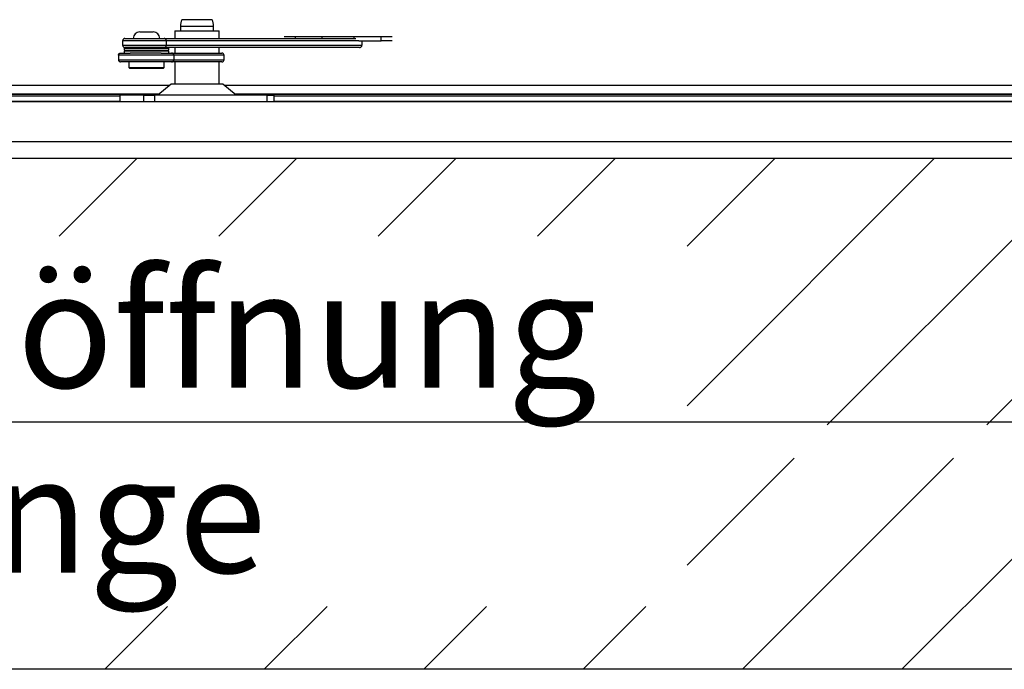
# Model space of a CAD drawing. Extents: x 5 to 415, y 4 to 293.
# Drawn here: x 320 to 350, y 207 to 226 of the extents above; entities that cross this region are included whole.
import ezdxf

# ---------------------------------------------------------------- set-up
doc = ezdxf.new("R2010")
doc.units = 0
doc.linetypes.add('SLD-DURCHGEHEND', pattern=[0])
for name, color, linetype in [('AM_0', 7, 'CONTINUOUS'), ('AM_5', 5, 'SLD-DURCHGEHEND'), ('AM_8', 7, 'SLD-DURCHGEHEND')]:
    doc.layers.add(name, color=color, linetype=linetype)
doc.styles.add('SLDTEXTSTYLE1', font='TXT', dxfattribs={"width": 0.75})
doc.dimstyles.new('SLDDIMSTYLE0', dxfattribs={"dimtxt": 3.5, "dimasz": 3.302, "dimexe": 0, "dimexo": 0.0625, "dimgap": 0.875, "dimtad": 1, "dimlfac": 15, "dimrnd": 1e-09, "dimzin": 12, "dimtxsty": 'SLDTEXTSTYLE1', "dimsah": 1, "dimcen": 0.09, "dimazin": 3, "dimtfac": 1, "dimtofl": 0, "dimtmove": 0, "dimatfit": 3, "dimtolj": 1, "dimtzin": 12})

# ---------------------------------------------------------------- blocks, each defined once
blk = doc.blocks.new('SW_HATCH_0')
at = {"layer": 'AM_8', "color": 0, "linetype": 'SLD-DURCHGEHEND'}
for p, q in [((-63.634, 12.998), (-61.298, 15.333)), ((-58.844, 12.998), (-56.509, 15.333)), ((-54.055, 12.998), (-51.719, 15.333)), ((-49.265, 12.998), (-46.93, 15.333)), ((-44.773, 7.911), (-37.351, 15.333)), ((-44.773, 12.701), (-42.14, 15.333)), ((-40.559, 7.335), (-32.561, 15.333)), ((-35.77, 7.335), (-27.772, 15.333)), ((-44.773, 3.122), (-41.559, 6.335)), ((-43.105, 0), (-36.77, 6.335)), ((-38.316, 0), (-31.98, 6.335)), ((-62.263, 0), (-60.378, 1.885)), ((-57.474, 0), (-55.588, 1.885)), ((-52.684, 0), (-50.799, 1.885)), ((-47.895, 0), (-46.009, 1.885))]:
    blk.add_line(p, q, dxfattribs=at)
blk = doc.blocks.new('_D_12')
at = {"layer": 'AM_5', "color": 5, "linetype": 'SLD-DURCHGEHEND'}
for p, q in [((278.593, 221.269), (278.593, 213.358)), ((371.926, 221.269), (371.926, 213.358)), ((371.926, 214.358), (278.593, 214.358))]:
    blk.add_line(p, q, dxfattribs=at)
for points in [[(278.593, 214.358), (281.895, 213.85), (281.895, 214.866)], [(371.926, 214.358), (368.624, 214.866), (368.624, 213.85)]]:
    blk.add_solid(points, dxfattribs=at)
at = {"layer": 'AM_5', "color": 5, "linetype": 'SLD-DURCHGEHEND', "char_height": 3.5, "attachment_point": 1, "style": 'SLDTEXTSTYLE1'}
for s, insert in [('Deckenöffnung', (303.677, 218.889)), ('Länge', (314.194, 213.333))]:
    blk.add_mtext(s, dxfattribs=dict(at, insert=insert))

msp = doc.modelspace()

# ---------------------------------------------------------------- linework, layer by layer
at = {"layer": 'AM_0', "color": 7, "linetype": 'SLD-DURCHGEHEND'}
for p, q in [((326.0965, 226.43589), (325.18656, 226.43589)), ((323.92454, 226.06922), (324.0501, 226.06922)), ((324.0501, 226.06922), (324.32454, 226.06922)), ((324.97486, 226.10256), (324.97486, 225.86922)), ((324.97486, 226.10256), (326.30724, 226.10256)), ((325.14153, 226.23589), (325.14153, 226.10256)), ((326.14153, 226.23589), (325.14153, 226.23589)), ((326.14153, 226.10256), (326.14153, 226.23589)), ((326.30724, 226.10256), (326.3082, 226.10256)), ((326.3082, 225.86922), (326.3082, 226.10256)), ((324.71773, 225.80256), (323.40758, 225.80256)), ((323.40758, 225.80256), (323.40758, 225.66922)), ((323.47731, 225.86922), (324.65644, 225.86922)), ((324.65644, 225.86922), (330.41401, 225.86922)), ((324.71773, 225.80256), (324.71773, 225.66922)), ((330.49844, 225.80256), (324.71773, 225.80256)), ((328.25673, 225.93589), (328.58602, 225.93589)), ((328.58602, 225.93589), (329.3998, 225.93589)), ((328.58602, 225.93589), (328.58602, 225.86922)), ((329.3998, 225.93589), (330.36071, 225.93589)), ((329.3998, 225.86922), (329.3998, 225.93589)), ((330.36071, 225.93589), (331.17449, 225.93589)), ((330.36071, 225.86922), (330.36071, 225.93589)), ((330.49844, 225.80256), (331.17449, 225.80256)), ((330.59722, 225.80256), (330.59722, 225.66922)), ((331.17449, 225.80256), (331.17449, 225.93589)), ((331.17449, 225.93589), (331.50378, 225.93589)), ((331.50378, 225.80256), (331.17449, 225.80256)), ((323.34832, 225.43589), (323.6304, 225.43589)), ((323.40758, 225.66922), (324.71773, 225.66922)), ((323.45787, 225.58256), (323.45787, 225.52256)), ((323.45787, 225.58256), (324.13149, 225.58256)), ((323.45787, 225.52256), (324.13149, 225.52256)), ((323.45787, 225.49589), (323.45787, 225.43589)), ((324.79121, 225.49589), (323.45787, 225.49589)), ((324.65644, 225.60256), (323.47731, 225.60256)), ((324.56799, 225.43589), (323.6304, 225.43589)), ((324.46454, 225.50922), (323.78454, 225.50922)), ((323.78454, 225.50922), (324.12809, 225.50922)), ((323.79121, 225.60256), (323.79121, 225.58256)), ((324.12809, 225.50922), (324.46454, 225.50922)), ((324.13149, 225.58256), (324.79121, 225.58256)), ((324.13149, 225.52256), (324.79121, 225.52256)), ((324.45787, 225.58256), (324.45787, 225.60256)), ((324.56799, 225.43589), (324.87945, 225.43589)), ((330.52749, 225.60256), (324.65644, 225.60256)), ((324.71773, 225.66922), (330.59722, 225.66922)), ((324.79121, 225.52256), (324.79121, 225.58256)), ((324.79121, 225.43589), (324.79121, 225.49589)), ((324.87945, 225.43589), (326.38925, 225.43589)), ((324.97486, 225.60256), (324.97486, 225.43589)), ((326.3082, 225.43589), (326.3082, 225.60256)), ((324.94493, 225.36922), (323.28065, 225.36922)), ((323.28065, 225.36922), (323.28065, 225.23589)), ((323.28065, 225.23589), (324.94493, 225.23589)), ((324.87945, 225.16922), (323.34832, 225.16922)), ((323.59121, 225.16922), (323.59121, 225.00256)), ((324.65787, 225.00256), (324.65787, 225.16922)), ((326.38925, 225.16922), (324.87945, 225.16922)), ((324.94493, 225.36922), (324.94493, 225.23589)), ((326.45582, 225.36922), (324.94493, 225.36922)), ((324.94493, 225.23589), (326.45582, 225.23589)), ((324.97486, 225.16922), (324.97486, 224.50256)), ((326.3082, 224.50256), (326.3082, 225.16922)), ((326.45582, 225.23589), (326.45582, 225.36922)), ((323.59121, 225.00256), (323.62454, 224.96922)), ((323.59121, 225.00256), (323.92604, 225.00256)), ((323.93844, 224.96922), (323.62454, 224.96922)), ((323.92604, 225.00256), (324.65787, 225.00256)), ((324.62454, 224.96922), (323.93844, 224.96922)), ((324.62454, 224.96922), (324.65787, 225.00256)), ((292.41359, 224.46922), (324.82912, 224.46922)), ((324.86912, 224.50256), (324.46912, 224.16922)), ((325.80237, 224.50256), (324.86912, 224.50256)), ((326.41394, 224.50256), (325.80237, 224.50256)), ((326.81394, 224.16922), (326.41394, 224.50256)), ((326.45394, 224.46922), (369.74692, 224.46922)), ((370.22644, 223.96922), (280.29311, 223.96922)), ((280.31311, 223.98916), (323.31858, 223.98916)), ((292.45978, 224.20256), (324.50912, 224.20256)), ((324.50112, 224.19589), (292.45978, 224.19589)), ((323.31858, 224.13589), (292.45978, 224.13589)), ((323.31858, 224.16922), (323.31858, 223.96922)), ((323.31858, 224.16922), (323.32443, 224.16922)), ((323.32443, 224.16922), (323.32443, 223.96922)), ((324.04631, 224.16922), (323.32443, 224.16922)), ((324.04631, 223.96922), (324.04631, 224.16922)), ((324.04631, 224.16922), (324.36266, 224.16922)), ((324.36266, 224.16922), (324.36266, 223.96922)), ((327.75334, 224.16922), (324.36266, 224.16922)), ((326.77394, 224.20256), (369.81359, 224.20256)), ((369.81359, 224.19589), (326.78194, 224.19589)), ((327.75334, 223.96922), (327.75334, 224.16922)), ((327.75334, 224.16922), (327.96447, 224.16922)), ((327.96447, 223.96922), (327.96447, 224.16922)), ((369.81359, 224.13589), (327.96447, 224.13589)), ((327.96447, 223.98916), (370.20644, 223.98916)), ((371.42644, 222.76922), (279.09311, 222.76922)), ((371.92644, 222.26922), (278.59311, 222.26922)), ((387.25978, 206.93589), (263.25978, 206.93589))]:
    msp.add_line(p, q, dxfattribs=at)
for centre, radius, start, end in [((325.6082, 226.23589), 0.46667, 154.623066, 180), ((325.67486, 226.23589), 0.46667, 0, 25.376934), ((323.92454, 225.86922), 0.2, 90, 180), ((324.32454, 225.86922), 0.2, 0, 90), ((323.89573, 232.24164), 6.73333, 266.271552, 269.053836), ((323.89573, 218.77681), 6.73333, 90.946164, 93.728448), ((324.35335, 232.24164), 6.73333, 270.946164, 273.728448), ((324.35335, 218.77681), 6.73333, 86.271552, 89.053836), ((326.3892, 225.36927), 0.06662, 359.958909, 89.95885), ((326.3892, 225.23584), 0.06662, 270.04115, 0.041091)]:
    msp.add_arc(centre, radius, start, end, dxfattribs=at)
for points, knots in [([(323.47731, 225.86922), (323.47713, 225.86922), (323.47079, 225.86921), (323.45682, 225.86733), (323.43723, 225.8586), (323.42079, 225.84345), (323.40972, 225.82418), (323.40829, 225.80977), (323.40758, 225.80256)], [0, 0, 0, 0, 0.00498151, 0.17916963, 0.39401779, 0.59883053, 0.79933861, 1, 1, 1, 1]), ([(324.71773, 225.80256), (324.7171, 225.80977), (324.71584, 225.82418), (324.70608, 225.84345), (324.69162, 225.8586), (324.6744, 225.86733), (324.66215, 225.86921), (324.65659, 225.86922), (324.65644, 225.86922)], [0, 0, 0, 0, 0.20066139, 0.40116947, 0.60598221, 0.82083037, 0.99501849, 1, 1, 1, 1]), ([(323.28065, 225.36922), (323.28136, 225.37648), (323.28276, 225.391), (323.29367, 225.41039), (323.30984, 225.42555), (323.32882, 225.43407), (323.3422, 225.43588), (323.34814, 225.43589), (323.34832, 225.43589)], [0, 0, 0, 0, 0.203090818, 0.406051896, 0.612678544, 0.827704248, 0.994768143, 1, 1, 1, 1]), ([(323.40758, 225.66922), (323.40829, 225.66202), (323.40972, 225.6476), (323.42079, 225.62833), (323.43723, 225.61318), (323.45682, 225.60446), (323.47079, 225.60257), (323.47713, 225.60256), (323.47731, 225.60256)], [0, 0, 0, 0, 0.200661385, 0.401169469, 0.605982214, 0.820830366, 0.995018491, 1, 1, 1, 1]), ([(324.65644, 225.60256), (324.65659, 225.60256), (324.66215, 225.60257), (324.6744, 225.60446), (324.69162, 225.61318), (324.70608, 225.62833), (324.71584, 225.6476), (324.7171, 225.66202), (324.71773, 225.66922)], [0, 0, 0, 0, 0.00498151, 0.17916963, 0.39401779, 0.59883053, 0.79933861, 1, 1, 1, 1]), ([(324.94493, 225.36922), (324.94425, 225.37648), (324.94289, 225.391), (324.93233, 225.41039), (324.91668, 225.42555), (324.89832, 225.43407), (324.88537, 225.43588), (324.87963, 225.43589), (324.87945, 225.43589)], [0, 0, 0, 0, 0.203090818, 0.406051896, 0.612678544, 0.827704248, 0.994768143, 1, 1, 1, 1]), ([(330.52749, 225.60256), (330.52767, 225.60256), (330.534, 225.60257), (330.54797, 225.60446), (330.56757, 225.61318), (330.58401, 225.62833), (330.59508, 225.6476), (330.5965, 225.66202), (330.59722, 225.66922)], [0, 0, 0, 0, 0.00498151, 0.17916963, 0.39401779, 0.59883053, 0.79933861, 1, 1, 1, 1]), ([(323.28065, 225.23589), (323.28136, 225.22863), (323.28276, 225.21412), (323.29367, 225.19473), (323.30984, 225.17957), (323.32882, 225.17104), (323.3422, 225.16924), (323.34814, 225.16922), (323.34832, 225.16922)], [0, 0, 0, 0, 0.20309082, 0.4060519, 0.61267854, 0.82770425, 0.99476814, 1, 1, 1, 1]), ([(324.87945, 225.16922), (324.87963, 225.16922), (324.88537, 225.16924), (324.89832, 225.17104), (324.91668, 225.17957), (324.93233, 225.19473), (324.94289, 225.21412), (324.94425, 225.22863), (324.94493, 225.23589)], [0, 0, 0, 0, 0.00523186, 0.17229575, 0.38732146, 0.5939481, 0.79690918, 1, 1, 1, 1])]:
    msp.add_open_spline(points, degree=3, knots=knots, dxfattribs=at)

# ---------------------------------------------------------------- block references
at = {"layer": 'AM_8', "linetype": 'SLD-DURCHGEHEND'}
msp.add_blockref('SW_HATCH_0', (385.1369, 206.93589), dxfattribs=at)

# ---------------------------------------------------------------- dimensions: what is measured, and where the dimension line sits
at = {"layer": 'AM_5', "color": 5, "linetype": 'SLD-DURCHGEHEND'}
dim = msp.add_linear_dim(base=(278.59311, 208.82123), p1=(371.92644, 222.26922), p2=(278.59311, 222.26922), text='Deckenöffnung', dimstyle='SLDDIMSTYLE0', dxfattribs=at)
dim.commit()
dim.dimension.update_dxf_attribs({"geometry": '_D_12', "text_midpoint": (321.37389, 208.82123), "dimtype": 160})

doc.saveas('drawing.dxf')
